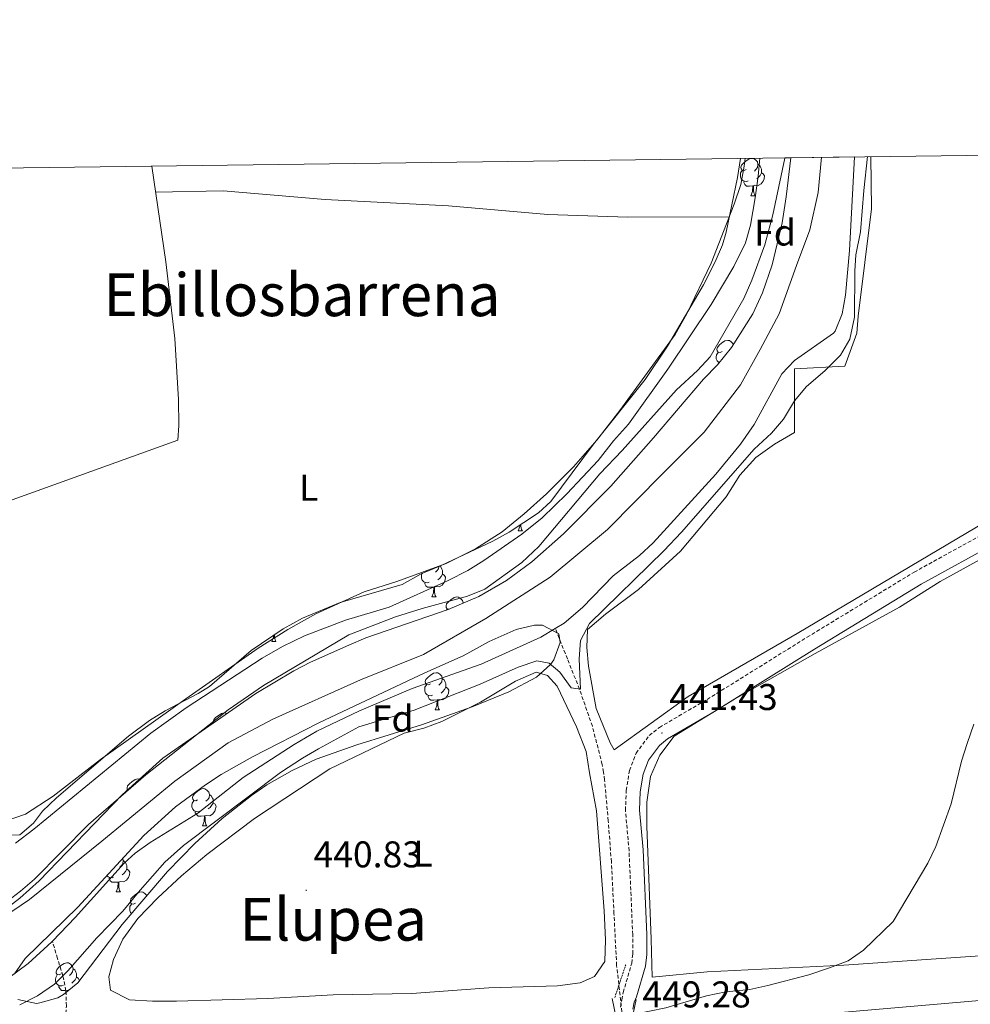
# Model space of a CAD drawing. Units: metres. Extents: x 589235 to 593729, y 4749440 to 4752469.
# Drawn here: x 590534 to 590790, y 4751937 to 4752202 of the extents above; entities that cross this region are included whole.
import ezdxf
from ezdxf.enums import TextEntityAlignment as Align

# ---------------------------------------------------------------- set-up
doc = ezdxf.new("R2010")
doc.units = ezdxf.units.M
doc.header["$MEASUREMENT"] = 0
doc.linetypes.add('TRAZOS', pattern=[0.75, 0.5, -0.25])
doc.linetypes.add('TRAZOSX2', pattern=[1.5, 1, -0.5])
for name, color, linetype, lineweight in [('Carátula', 7, 'Continuous', 5), ('Level 1', 19, 'Continuous', 0), ('Level 11', 142, 'Continuous', 13), ('Level 20', 19, 'Continuous', 0), ('Level 21', 19, 'Continuous', 0), ('Level 24', 5, 'Continuous', 0), ('Level 35', 92, 'TRAZOSX2', 0), ('Level 36', 19, 'Continuous', 40), ('Level 37', 92, 'Continuous', 0), ('Level 41', 19, 'Continuous', 0), ('Level 45', 19, 'Continuous', 0), ('Level 5', 36, 'Continuous', 0), ('Level 51', 144, 'Continuous', 13), ('Level 61', 19, 'Continuous', 0), ('Level 7', 19, 'Continuous', 0)]:
    doc.layers.add(name, color=color, linetype=linetype, lineweight=lineweight)
doc.styles.add('Arial', font='ARIAL.TTF', dxfattribs={"height": 0.2})

# ---------------------------------------------------------------- blocks, each defined once
blk = doc.blocks.new('5PATER')
at = {"layer": 'Carátula', "linetype": 'Continuous', "lineweight": 5}
h = blk.add_hatch(color=250, dxfattribs=at)
edge = h.paths.add_edge_path()
edge.add_ellipse((0, 0), major_axis=(-1.33, -1.34), ratio=0.999422, start_angle=0, end_angle=360)

msp = doc.modelspace()

# ---------------------------------------------------------------- linework, layer by layer
at = {"layer": 'Level 1', "color": 19, "linetype": 'Continuous', "lineweight": 0, "ltscale": 0.5}
msp.add_polyline3d([(590510.92, 4751933.38, 440.86), (590512.42, 4751938.73, 439.77), (590515.94, 4751951.29, 439.19), (590536.95, 4751965.57, 439.47), (590556.44, 4751981.26, 439.08), (590576.05, 4751997.33, 439.02), (590590.44, 4752007.7, 438.99), (590602.4, 4752014.01, 439.04), (590626.06, 4752024.6, 439.11), (590642.97, 4752031.4, 439.03), (590659.77, 4752041.13, 438.99), (590677.08, 4752052.25, 439.03), (590692.5, 4752065.03, 438.98), (590707.41, 4752080.23, 439.07), (590718.5, 4752091.25, 439.17), (590728.2, 4752103.92, 439.2), (590733.57, 4752113.43, 439.16), (590738.68, 4752123.07, 439.18), (590743.3, 4752136.02, 439.17), (590746.9, 4752145.67, 439.25), (590749.09, 4752155.7, 439.31), (590750, 4752165.17, 440.23)], dxfattribs=at)
at = {"layer": 'Level 11', "color": 142, "linetype": 'Continuous', "lineweight": 13}
for points in [[(590740.18, 4752165.04, 438.77), (590740.16, 4752164.9, 438.77), (590736.96, 4752149.66, 438.77), (590734.74, 4752141.66, 438.77), (590731.32, 4752132.1, 438.77), (590729.17, 4752127.16, 438.77), (590720.1, 4752111.5, 438.77), (590716.69, 4752107.85, 438.78), (590711.02, 4752102.62, 438.83), (590696.42, 4752086.3, 438.89), (590690.38, 4752079.98, 438.89), (590673.95, 4752060.47, 439.01), (590669.44, 4752056.16, 439.01), (590659.5, 4752049.02, 438.95), (590654.85, 4752047.16, 438.95), (590642.6, 4752043.82, 438.99), (590635.43, 4752041.52, 439.01), (590622.89, 4752036.76, 439.01), (590599.94, 4752023.1, 439.01), (590590.42, 4752016.54, 439.01), (590568.26, 4751999.1, 439.01), (590552.87, 4751985.7, 439.01), (590538.38, 4751971.02, 439.01), (590534.57, 4751967.77, 439.01), (590524.01, 4751959.74, 439.01)], [(590758.91, 4752165.29, 438.77), (590757.54, 4752140.06, 438.77), (590756.46, 4752128.06, 438.77), (590755.62, 4752123.02, 438.77), (590753.68, 4752118.38, 438.77), (590753.22, 4752117.9, 438.77), (590742.78, 4752110.54, 438.77), (590739.35, 4752106.89, 438.77), (590731.93, 4752093.25, 438.82), (590728.22, 4752087.98, 439.01), (590721.62, 4752079.96, 439.06), (590704.74, 4752061.5, 438.92), (590701.07, 4752058.1, 438.92), (590694.02, 4752052.62, 438.92), (590685.7, 4752044.06, 438.92), (590680.78, 4752039.82, 438.92), (590678.42, 4752038.4, 438.92)], [(590678.42, 4752038.4, 438.92), (590674.54, 4752036.06, 438.92), (590658.46, 4752028.86, 438.92), (590639.88, 4752022.26, 438.92), (590625.74, 4752016.3, 438.92), (590614.3, 4752010.78, 438.92), (590608.18, 4752007.26, 438.92), (590594.46, 4751998.3, 438.92), (590582.3, 4751988.78, 438.92), (590569.48, 4751980.85, 438.98), (590565.39, 4751977.99, 439), (590562.46, 4751975.34, 439.01), (590549.29, 4751960.7, 439.01), (590543.14, 4751954.32, 439.01)], [(590543.14, 4751954.32, 439.01), (590542.97, 4751954.14, 439.01), (590536.65, 4751948.3, 439.01), (590531.41, 4751944.46, 439.01)]]:
    msp.add_polyline3d(points, dxfattribs=at)
at = {"layer": 'Level 11', "color": 142, "linetype": 'TRAZOSX2', "lineweight": 13}
for points in [[(590696.35, 4751935.31, 441.86), (590694.92, 4751947.78, 441.74), (590694.21, 4751961.73, 441.25), (590693.5, 4751975.68, 440.83), (590692.67, 4751986.69, 440.67), (590691.69, 4751997.69, 440.51), (590691.43, 4751999.79, 440.47), (590691.04, 4752001.87, 440.43), (590688.39, 4752012.13, 440.33), (590684.93, 4752022.1, 440.01), (590681.68, 4752030.25, 439.46), (590678.42, 4752038.4, 438.92)], [(590544.3, 4751905.47, 443.68), (590544.65, 4751911.89, 443.35), (590545.81, 4751924.4, 444.38), (590546.92, 4751936.88, 443.77), (590546.8, 4751940.98, 441.44), (590545.96, 4751945.01, 440.01), (590544.55, 4751949.66, 439.51), (590543.14, 4751954.32, 439.01)]]:
    msp.add_polyline3d(points, dxfattribs=at)
at = {"layer": 'Level 20', "color": 19, "linetype": 'Continuous', "lineweight": 0, "ltscale": 0.5}
for points in [[(590794.1, 4752067.1, 442.76), (590743.46, 4752037.1, 441.98), (590714.14, 4752020.14, 441.98), (590694.3, 4752005.82, 441.98), (590693.14, 4752007.66, 441.92), (590689.42, 4752016.94, 441.62), (590687.38, 4752028.3, 441.44), (590686.86, 4752033.34, 441.38), (590687.06, 4752038.14, 441.38), (590691.9, 4752042.3, 441.38), (590700.82, 4752048.94, 441.32), (590712.06, 4752059.18, 441.26), (590724.38, 4752073.82, 441.2), (590728.06, 4752079.66, 441.08), (590732.34, 4752084.38, 440.96), (590737.34, 4752087.98, 440.9), (590742.74, 4752091.18, 440.9), (590742.74, 4752108.3, 440.66), (590756.3, 4752108.94, 440.84), (590759.5, 4752117.9, 441.14), (590759.9, 4752122.46, 441.02), (590763.46, 4752151.34, 442.04), (590763.27, 4752165.35, 442)], [(590796.53, 4751950.62, 450.08), (590756.05, 4751947.82, 446.18), (590719.25, 4751946.06, 443.84), (590704.49, 4751944.62, 443.36), (590704.21, 4751954.86, 442.88), (590703.02, 4751985.26, 442.46), (590703.06, 4751991.74, 441.98), (590704.02, 4751998.62, 441.98), (590706.5, 4752004.38, 441.86), (590710.38, 4752009.5, 441.8), (590726.58, 4752019.42, 441.62), (590748.3, 4752031.74, 441.62), (590771.02, 4752044.14, 442.04), (590781.94, 4752051.02, 442.28), (590799.66, 4752060.86, 443.42)]]:
    msp.add_polyline3d(points, dxfattribs=at)
at = {"layer": 'Level 21', "color": 19, "linetype": 'TRAZOSX2', "lineweight": 0}
msp.add_polyline3d([(590695.92, 4751936.58, 443.56), (590696.31, 4751938.55, 443.01), (590696.69, 4751940.52, 442.46), (590698.97, 4751948.36, 442.46), (590699.25, 4751950.94, 442.46), (590699.25, 4751956.06, 442.58), (590698.26, 4751978.62, 442.16), (590697.3, 4751989.5, 442.04), (590697.5, 4751994.86, 441.86), (590698.38, 4752000.22, 441.74), (590700.16, 4752004.87, 441.58), (590703.66, 4752009.6, 441.46), (590706.42, 4752011.82, 441.44), (590719.26, 4752019.34, 441.5), (590746.14, 4752036.06, 441.5), (590774.94, 4752053.58, 441.86), (590795.92, 4752065.14, 442.69)], dxfattribs=at)
at = {"layer": 'Level 21', "color": 19, "linetype": 'Continuous', "lineweight": 0}
msp.add_polyline3d([(590699.25, 4751936.07, 443.56), (590699.61, 4751937.9, 443.01), (590700.28, 4751939.32, 442.46), (590702.69, 4751947.62, 442.46), (590703.03, 4751950.74, 442.46), (590703.03, 4751956.14, 442.58), (590702.02, 4751978.87, 442.16), (590701.08, 4751989.59, 442.04), (590701.26, 4751994.48, 441.86), (590702.04, 4751999.23, 441.74), (590703.5, 4752003.04, 441.58), (590706.41, 4752006.96, 441.46), (590708.57, 4752008.7, 441.44), (590721.21, 4752016.1, 441.5), (590748.12, 4752032.84, 441.5), (590776.83, 4752050.31, 441.86), (590797.76, 4752061.85, 442.69)], dxfattribs=at)
at = {"layer": 'Level 21', "color": 1, "linetype": 'TRAZOS', "lineweight": 0}
msp.add_polyline3d([(590694.42, 4751939.13, 442.34), (590697.35, 4751947.94, 442.34)], dxfattribs=at)
at = {"layer": 'Level 21', "color": 1, "linetype": 'Continuous', "lineweight": 0}
msp.add_polyline3d([(590693.7, 4751938.92, 444.31), (590694.92, 4751933.22, 448.47), (590699.14, 4751933.54, 448.47), (590700.16, 4751938.66, 443.61)], dxfattribs=at)
at = {"layer": 'Level 24', "color": 19, "linetype": 'Continuous', "lineweight": 0, "ltscale": 0.5}
msp.add_polyline3d([(590122.68, 4751947.72, 453.16), (590193.84, 4751942.1, 451.94), (590254.45, 4751937.8, 452.05), (590336.08, 4751932.3, 450.98), (590410.23, 4751927.86, 449.96), (590452.79, 4751926.06, 449.59), (590494.4, 4751924.29, 449.22), (590569.62, 4751923.8, 448.85), (590658.82, 4751926.88, 448.89), (590699.88, 4751930.31, 449.29), (590714.73, 4751931.61, 449.48), (590813.29, 4751940.16, 449.58), (590911.84, 4751948.77, 450.01), (590997.52, 4751956.41, 451.21), (591083.2, 4751964.1, 452.68), (591146.76, 4751969.78, 453.27), (591209.84, 4751975.58, 453.62), (591285.73, 4751982.16, 453.69), (591389.01, 4751991.07, 454.73), (591478.98, 4751999.18, 455.21)], dxfattribs=at)
at = {"layer": 'Level 35', "color": 92, "linetype": 'Continuous', "lineweight": 0, "ltscale": 0.5}
for points in [[(590741.79, 4752165.06, 447.28), (590740.54, 4752154.54, 447.39), (590739.46, 4752147.58, 447.65), (590736.79, 4752136.28, 448.16), (590734.18, 4752128.7, 448.61), (590731.54, 4752123.02, 448.91), (590725.78, 4752114.02, 449.36), (590722.02, 4752109.34, 449.57), (590718.26, 4752105.5, 449.51), (590704.86, 4752089.74, 449.09), (590693.38, 4752076.68, 448.31), (590680.66, 4752063.9, 447.47), (590672.15, 4752056.37, 447.61), (590665.3, 4752051.33, 447.85), (590657.88, 4752047, 448.12), (590649.6, 4752043.5, 448.19), (590627.46, 4752035.9, 448.25), (590622.86, 4752033.93, 448.28), (590612.54, 4752029.34, 448.55), (590608.1, 4752027.04, 448.73), (590597.86, 4752020.94, 448.85), (590572.86, 4752003.5, 448.97), (590561.94, 4751993.66, 448.67), (590539.61, 4751970.55, 448.01), (590534.41, 4751965.9, 448.01), (590531.21, 4751963.5, 448.01)], [(590563.66, 4752009.5, 446.15), (590569.26, 4752013.66, 446.15), (590573.52, 4752016.26, 446.14), (590582.39, 4752020.93, 446.09), (590585.38, 4752022.86, 446.09), (590596.66, 4752032.46, 446.09), (590605.26, 4752038.3, 446.03), (590610.38, 4752041.18, 445.97), (590620.57, 4752045.42, 445.74), (590637.22, 4752050.22, 445.67), (590642.34, 4752053.1, 445.61), (590647.74, 4752055.34, 445.61), (590661.62, 4752061.9, 445.49), (590665.98, 4752064.33, 445.42), (590673.9, 4752069.49, 445.35), (590677.18, 4752072.54, 445.37), (590688.7, 4752087.98, 445.43), (590702.62, 4752105.42, 445.43), (590708.61, 4752114.36, 445.43), (590718.3, 4752130.86, 445.43), (590721.38, 4752137.02, 445.37), (590723.36, 4752141.62, 445.37), (590724.42, 4752145.02, 445.37), (590727.39, 4752159.72, 445.37), (590728.21, 4752164.88, 445.37)], [(590643.3, 4752026.54, 444.36), (590653.62, 4752031.1, 444.24), (590660.62, 4752034.94, 444.24), (590667.9, 4752038.14, 444.24), (590672.81, 4752039.28, 444.24), (590674.98, 4752039.34, 444.24), (590679.34, 4752037.02, 444.3), (590679.74, 4752034.62, 444.36), (590677.99, 4752029.99, 444.45), (590677.1, 4752028.78, 444.48), (590673.34, 4752025.34, 444.57), (590665.92, 4752021.36, 444.6), (590656.02, 4752017.32, 444.6), (590642.46, 4752012.54, 444.6), (590625.06, 4752007.16, 444.55), (590614.14, 4752003.26, 444.6), (590607.62, 4752000.22, 444.6), (590600.82, 4751996.38, 444.66), (590596.69, 4751993.5, 444.66), (590588.84, 4751987.3, 444.63), (590581.45, 4751980.56, 444.6), (590574.1, 4751973.09, 444.62), (590561.89, 4751958.83, 444.9), (590549.97, 4751943.1, 445.08), (590546.16, 4751939.97, 445.08), (590544.57, 4751939.1, 445.08), (590539.74, 4751937.69, 444.98), (590538.85, 4751937.58, 444.96), (590533.89, 4751938.62, 444.84)], [(590532.97, 4751945.5, 444.48), (590535.86, 4751949.66, 444.44), (590549.97, 4751963.5, 444.36), (590567.74, 4751982.7, 444.3), (590576.3, 4751990.41, 444.24), (590584.32, 4751996.4, 444.24), (590588.52, 4751999.12, 444.24), (590597.01, 4752003.9, 444.24), (590614.78, 4752013.07, 444.24), (590643.3, 4752026.54, 444.36)], [(590511.02, 4751982.46, 446.15), (590534.42, 4751982.94, 446.09), (590538.08, 4751986.1, 446.15), (590540.5, 4751989.26, 446.15), (590544.3, 4751992.86, 446.09), (590563.66, 4752009.5, 446.15)]]:
    msp.add_polyline3d(points, dxfattribs=at)
at = {"layer": 'Level 36', "color": 92, "linetype": 'Continuous', "lineweight": 0}
for points in [[(590729.49, 4752164.9, 441.02), (590729.26, 4752162.78, 440.99), (590728.3, 4752157.82, 441.05), (590726.5, 4752152.54, 441.05), (590720.34, 4752136.7, 441.05), (590713.78, 4752123.1, 441.05), (590710.7, 4752117.5, 441.05), (590695.82, 4752097.1, 441.29), (590689.58, 4752089.1, 441.29), (590683.3, 4752081.9, 441.29), (590676.02, 4752074.62, 441.17), (590670.02, 4752069.26, 441.29), (590664.1, 4752064.46, 441.29), (590656.98, 4752059.82, 441.35), (590649.06, 4752055.9, 441.35), (590635.78, 4752051.02, 441.35), (590627.02, 4752048.3, 441.23), (590614.02, 4752042.38, 441.23), (590606.46, 4752038.14, 441.47), (590598.54, 4752033.1, 441.47), (590579.06, 4752019.5, 441.53), (590556.1, 4752003.18, 441.89), (590543.38, 4751993.34, 441.89), (590535.94, 4751988.46, 441.77), (590530.14, 4751986.54, 441.83)], [(590729.75, 4752161.9, 0.01), (590729.22, 4752161.64, 0.01), (590728.69, 4752161.69, 0.01), (590728.42, 4752162.06, 0.01), (590728.37, 4752162.49, 0.01), (590728.53, 4752163.01, 0.01), (590729.01, 4752163.6, 0.01), (590729.64, 4752164.13, 0.01), (590730.54, 4752164.72, 0.01), (590731.29, 4752164.88, 0.01), (590731.71, 4752164.82, 0.01), (590732.24, 4752164.51, 0.01), (590732.77, 4752163.92, 0.01), (590732.93, 4752163.28, 0.01), (590732.82, 4752162.43, 0.01), (590732.4, 4752161.9, 0.01), (590731.98, 4752161.48, 0.01)], [(590732.93, 4752163.28, 0.01), (590733.41, 4752162.97, 0.01), (590733.72, 4752162.33, 0.01), (590733.88, 4752162.01, 0.01), (590733.88, 4752161.43, 0.01), (590733.88, 4752161, 0.01), (590733.51, 4752160.31, 0.01), (590733.09, 4752159.83, 0.01), (590732.61, 4752159.41, 0.01)], [(590569.92, 4752162.76, 441.62), (590573.62, 4752137.02, 441.57), (590576.06, 4752116.46, 441.39), (590577.1, 4752100.06, 441.27), (590577.18, 4752093.02, 441.21), (590576.86, 4752089.1, 441.21), (590510.06, 4752065.02, 441.27), (590477.58, 4752052.62, 441.21), (590446.5, 4752040.46, 441.65)], [(590730.33, 4752158.82, 0.01), (590729.91, 4752158.66, 0.01), (590729.32, 4752158.72, 0.01), (590728.85, 4752158.93, 0.01), (590728.42, 4752159.36, 0.01), (590728.21, 4752159.94, 0.01), (590728.21, 4752160.36, 0.01), (590728.26, 4752160.95, 0.01), (590728.69, 4752161.64, 0.01)], [(590733.88, 4752161, 0.01), (590734.34, 4752160.75, 0.01), (590734.68, 4752160.14, 0.01), (590734.57, 4752159.41, 0.01), (590734.36, 4752158.77, 0.01), (590733.78, 4752158.03, 0.01), (590732.98, 4752157.55, 0.01), (590732.13, 4752157.66, 0.01), (590731.7, 4752157.53, 0.01)], [(590731.59, 4752157.53, 0.01), (590730.7, 4752157.44, 0.01), (590729.86, 4752157.44, 0.01), (590729.43, 4752157.87, 0.01), (590729.11, 4752158.35, 0.01), (590729.11, 4752158.66, 0.01)], [(590725.18, 4752149.15, 441.05), (590697.9, 4752149.02, 441.11), (590676.42, 4752149.82, 441.11), (590649.66, 4752152.14, 441.11), (590616.5, 4752153.82, 441.35), (590589.1, 4752156.14, 441.35), (590570.92, 4752155.82, 441.61)], [(590731.05, 4752154.84, 0.01), (590731.48, 4752156, 0.01), (590731.59, 4752157.53, 0.01), (590731.7, 4752157.53, 0.01), (590731.74, 4752156.94, 0.01), (590731.77, 4752156.26, 0.01), (590731.84, 4752155.64, 0.01), (590731.96, 4752155.24, 0.01), (590732.17, 4752154.84, 0.01)], [(590731.05, 4752154.84, 0.01), (590732.17, 4752154.84, 0.01)], [(590723.27, 4752112.95, 0.01), (590722.74, 4752112.68, 0.01), (590722.21, 4752112.74, 0.01), (590721.94, 4752113.11, 0.01), (590721.89, 4752113.53, 0.01), (590722.05, 4752114.05, 0.01), (590722.53, 4752114.65, 0.01), (590723.16, 4752115.18, 0.01), (590724.06, 4752115.76, 0.01), (590724.81, 4752115.92, 0.01), (590725.24, 4752115.87, 0.01), (590725.76, 4752115.55, 0.01), (590726.3, 4752114.97, 0.01), (590726.32, 4752114.86, 0.01)], [(590722.49, 4752109.92, 0.01), (590722.37, 4752109.98, 0.01), (590721.94, 4752110.4, 0.01), (590721.73, 4752110.99, 0.01), (590721.73, 4752111.41, 0.01), (590721.78, 4752111.99, 0.01), (590722.21, 4752112.68, 0.01)], [(590668.43, 4752064.67, 0.01), (590668.86, 4752065.83, 0.01), (590668.89, 4752066.23, 0.01)], [(590669.14, 4752066.39, 0.01), (590669.16, 4752066.08, 0.01), (590669.22, 4752065.47, 0.01), (590669.34, 4752065.07, 0.01), (590669.56, 4752064.67, 0.01)], [(590668.43, 4752064.67, 0.01), (590669.56, 4752064.67, 0.01)], [(590647.09, 4752055.07, 0.01), (590647.02, 4752054.49, 0.01), (590646.59, 4752053.96, 0.01), (590646.17, 4752053.53, 0.01)], [(590647.36, 4752055.18, 0.01), (590647.6, 4752055.02, 0.01), (590647.92, 4752054.38, 0.01), (590648.08, 4752054.06, 0.01), (590648.08, 4752053.48, 0.01), (590648.08, 4752053.06, 0.01), (590647.71, 4752052.37, 0.01), (590647.29, 4752051.89, 0.01), (590646.81, 4752051.47, 0.01)], [(590644.53, 4752050.88, 0.01), (590644.1, 4752050.72, 0.01), (590643.52, 4752050.78, 0.01), (590643.04, 4752050.99, 0.01), (590642.62, 4752051.41, 0.01), (590642.4, 4752052, 0.01), (590642.4, 4752052.42, 0.01), (590642.46, 4752053, 0.01), (590642.58, 4752053.2, 0.01)], [(590648.08, 4752053.06, 0.01), (590648.53, 4752052.81, 0.01), (590648.88, 4752052.19, 0.01), (590648.77, 4752051.47, 0.01), (590648.56, 4752050.83, 0.01), (590647.97, 4752050.09, 0.01), (590647.18, 4752049.61, 0.01), (590646.33, 4752049.71, 0.01), (590645.9, 4752049.58, 0.01)], [(590645.79, 4752049.58, 0.01), (590644.9, 4752049.5, 0.01), (590644.05, 4752049.5, 0.01), (590643.63, 4752049.93, 0.01), (590643.31, 4752050.4, 0.01), (590643.31, 4752050.72, 0.01)], [(590645.24, 4752046.9, 0.01), (590645.68, 4752048.06, 0.01), (590645.79, 4752049.58, 0.01), (590645.9, 4752049.58, 0.01), (590645.93, 4752049, 0.01), (590645.97, 4752048.31, 0.01), (590646.04, 4752047.7, 0.01), (590646.15, 4752047.3, 0.01), (590646.37, 4752046.9, 0.01)], [(590645.24, 4752046.9, 0.01), (590646.37, 4752046.9, 0.01)], [(590650.42, 4752043.92, 0.01), (590649.89, 4752043.66, 0.01), (590649.36, 4752043.71, 0.01), (590649.09, 4752044.08, 0.01), (590649.04, 4752044.51, 0.01), (590649.2, 4752045.03, 0.01), (590649.68, 4752045.62, 0.01), (590650.31, 4752046.15, 0.01), (590651.21, 4752046.74, 0.01), (590651.96, 4752046.9, 0.01), (590652.38, 4752046.84, 0.01), (590652.91, 4752046.53, 0.01), (590653.44, 4752045.94, 0.01), (590653.6, 4752045.3, 0.01), (590653.59, 4752045.18, 0.01)], [(590653.6, 4752045.3, 0.01), (590653.71, 4752045.23, 0.01)], [(590649.16, 4752043.34, 0.01), (590649.36, 4752043.66, 0.01)], [(590602.16, 4752034.96, 0.01), (590602.6, 4752036.12, 0.01), (590602.63, 4752036.51, 0.01)], [(590602.87, 4752036.68, 0.01), (590602.89, 4752036.37, 0.01), (590602.96, 4752035.76, 0.01), (590603.07, 4752035.36, 0.01), (590603.29, 4752034.96, 0.01)], [(590602.16, 4752034.96, 0.01), (590603.29, 4752034.96, 0.01)], [(590637.74, 4752010.3, 441.6), (590643.1, 4752011.58, 441.6), (590647.9, 4752013.42, 441.6), (590658.26, 4752018.62, 441.6), (590667.74, 4752024.22, 441.6), (590673.3, 4752026.7, 441.6), (590676.3, 4752025.74, 441.6), (590678.94, 4752022.94, 441.6), (590684.1, 4752011.98, 441.6), (590686.7, 4752005.34, 441.6), (590687.62, 4751999.58, 441.48), (590689.54, 4751989.42, 442.02), (590691.57, 4751962.46, 442.26), (590691.93, 4751954.7, 442.5), (590691.77, 4751948.86, 442.56), (590688.93, 4751944.86, 442.56), (590685.13, 4751943.1, 442.5), (590678.97, 4751942.3, 442.5), (590660.57, 4751941.74, 442.44), (590639.81, 4751940.22, 442.44), (590618.65, 4751939.9, 441.96), (590601.13, 4751938.94, 441.84), (590576.53, 4751938.14, 441.48), (590570.05, 4751938.14, 441.42), (590563.93, 4751938.54, 441.42), (590558.77, 4751941.1, 441.42), (590558.33, 4751944.7, 441.42), (590559.61, 4751949.42, 441.3), (590562.13, 4751954.86, 441.3), (590566.13, 4751960.38, 441.3), (590571.49, 4751965.98, 441.3), (590577.9, 4751971.9, 441.36), (590584.66, 4751977.66, 441.36), (590597.5, 4751987.34, 441.36), (590617.78, 4752000.7, 441.36), (590637.74, 4752010.3, 441.6)], [(590644.84, 4752023.56, 0.01), (590644.31, 4752023.3, 0.01), (590643.78, 4752023.36, 0.01), (590643.51, 4752023.72, 0.01), (590643.46, 4752024.15, 0.01), (590643.62, 4752024.67, 0.01), (590644.1, 4752025.26, 0.01), (590644.73, 4752025.79, 0.01), (590645.63, 4752026.38, 0.01), (590646.38, 4752026.54, 0.01), (590646.8, 4752026.48, 0.01), (590647.33, 4752026.17, 0.01), (590647.86, 4752025.58, 0.01), (590648.02, 4752024.94, 0.01), (590647.91, 4752024.09, 0.01), (590647.49, 4752023.56, 0.01), (590647.07, 4752023.14, 0.01)], [(590645.42, 4752020.48, 0.01), (590645, 4752020.32, 0.01), (590644.41, 4752020.38, 0.01), (590643.94, 4752020.6, 0.01), (590643.51, 4752021.02, 0.01), (590643.3, 4752021.6, 0.01), (590643.3, 4752022.02, 0.01), (590643.35, 4752022.61, 0.01), (590643.78, 4752023.3, 0.01)], [(590648.97, 4752022.66, 0.01), (590649.43, 4752022.41, 0.01), (590649.77, 4752021.8, 0.01), (590649.66, 4752021.07, 0.01), (590649.45, 4752020.43, 0.01), (590648.86, 4752019.69, 0.01), (590648.07, 4752019.22, 0.01), (590647.22, 4752019.32, 0.01), (590646.79, 4752019.19, 0.01)], [(590648.02, 4752024.94, 0.01), (590648.5, 4752024.63, 0.01), (590648.81, 4752023.99, 0.01), (590648.97, 4752023.67, 0.01), (590648.97, 4752023.09, 0.01), (590648.97, 4752022.66, 0.01), (590648.6, 4752021.97, 0.01), (590648.18, 4752021.49, 0.01), (590647.7, 4752021.07, 0.01)], [(590646.68, 4752019.19, 0.01), (590645.79, 4752019.1, 0.01), (590644.94, 4752019.1, 0.01), (590644.52, 4752019.54, 0.01), (590644.2, 4752020.01, 0.01), (590644.2, 4752020.32, 0.01)], [(590646.14, 4752016.5, 0.01), (590646.57, 4752017.66, 0.01), (590646.68, 4752019.19, 0.01), (590646.79, 4752019.19, 0.01), (590646.82, 4752018.6, 0.01), (590646.86, 4752017.92, 0.01), (590646.93, 4752017.3, 0.01), (590647.04, 4752016.9, 0.01), (590647.26, 4752016.5, 0.01)], [(590586.46, 4752012.99, 0.01), (590586.42, 4752013.32, 0.01), (590586.58, 4752013.84, 0.01), (590587.06, 4752014.44, 0.01), (590587.7, 4752014.96, 0.01), (590588.6, 4752015.55, 0.01), (590589.34, 4752015.71, 0.01), (590589.77, 4752015.66, 0.01), (590590.04, 4752015.49, 0.01)], [(590646.14, 4752016.5, 0.01), (590647.26, 4752016.5, 0.01)], [(590563.4, 4751994.98, 0.01), (590563.29, 4751995.13, 0.01), (590563.23, 4751995.55, 0.01), (590563.39, 4751996.07, 0.01), (590563.87, 4751996.67, 0.01), (590564.51, 4751997.2, 0.01), (590565.41, 4751997.78, 0.01), (590566.15, 4751997.94, 0.01), (590566.58, 4751997.89, 0.01), (590566.61, 4751997.87, 0.01)], [(590582.22, 4751992.38, 0.01), (590581.69, 4751992.11, 0.01), (590581.16, 4751992.17, 0.01), (590580.9, 4751992.54, 0.01), (590580.84, 4751992.96, 0.01), (590581, 4751993.48, 0.01), (590581.48, 4751994.08, 0.01), (590582.12, 4751994.61, 0.01), (590583.02, 4751995.19, 0.01), (590583.76, 4751995.35, 0.01), (590584.19, 4751995.3, 0.01), (590584.72, 4751994.98, 0.01), (590585.25, 4751994.4, 0.01), (590585.41, 4751993.76, 0.01), (590585.3, 4751992.91, 0.01), (590584.87, 4751992.38, 0.01), (590584.45, 4751991.95, 0.01)], [(590585.41, 4751993.76, 0.01), (590585.88, 4751993.44, 0.01), (590586.2, 4751992.8, 0.01), (590586.36, 4751992.48, 0.01), (590586.36, 4751991.9, 0.01), (590586.36, 4751991.48, 0.01), (590585.99, 4751990.79, 0.01), (590585.57, 4751990.31, 0.01), (590585.09, 4751989.89, 0.01)], [(590582.81, 4751989.3, 0.01), (590582.38, 4751989.14, 0.01), (590581.8, 4751989.2, 0.01), (590581.32, 4751989.41, 0.01), (590580.9, 4751989.83, 0.01), (590580.68, 4751990.42, 0.01), (590580.68, 4751990.84, 0.01), (590580.74, 4751991.42, 0.01), (590581.16, 4751992.11, 0.01)], [(590586.36, 4751991.48, 0.01), (590586.81, 4751991.23, 0.01), (590587.16, 4751990.61, 0.01), (590587.05, 4751989.89, 0.01), (590586.84, 4751989.25, 0.01), (590586.25, 4751988.51, 0.01), (590585.46, 4751988.03, 0.01), (590584.61, 4751988.13, 0.01), (590584.18, 4751988, 0.01)], [(590584.07, 4751988, 0.01), (590583.18, 4751987.92, 0.01), (590582.33, 4751987.92, 0.01), (590581.91, 4751988.35, 0.01), (590581.59, 4751988.82, 0.01), (590581.59, 4751989.14, 0.01)], [(590583.52, 4751985.32, 0.01), (590583.96, 4751986.48, 0.01), (590584.07, 4751988, 0.01), (590584.18, 4751988, 0.01), (590584.21, 4751987.42, 0.01), (590584.25, 4751986.73, 0.01), (590584.32, 4751986.12, 0.01), (590584.43, 4751985.72, 0.01), (590584.65, 4751985.32, 0.01)], [(590583.52, 4751985.32, 0.01), (590584.65, 4751985.32, 0.01)], [(590562.07, 4751976.58, 0.01), (590562.22, 4751975.99, 0.01), (590562.11, 4751975.14, 0.01), (590561.68, 4751974.61, 0.01), (590561.26, 4751974.18, 0.01)], [(590562.22, 4751975.99, 0.01), (590562.69, 4751975.67, 0.01), (590563.01, 4751975.03, 0.01), (590563.17, 4751974.71, 0.01), (590563.17, 4751974.13, 0.01), (590563.17, 4751973.71, 0.01), (590562.8, 4751973.02, 0.01), (590562.38, 4751972.54, 0.01), (590561.9, 4751972.12, 0.01)], [(590563.17, 4751973.71, 0.01), (590563.62, 4751973.46, 0.01), (590563.97, 4751972.84, 0.01), (590563.86, 4751972.12, 0.01), (590563.65, 4751971.48, 0.01), (590563.06, 4751970.74, 0.01), (590562.27, 4751970.26, 0.01), (590561.42, 4751970.36, 0.01), (590560.99, 4751970.23, 0.01)], [(590559.62, 4751971.53, 0.01), (590559.19, 4751971.37, 0.01), (590558.61, 4751971.43, 0.01), (590558.13, 4751971.64, 0.01), (590557.81, 4751971.97, 0.01)], [(590560.88, 4751970.23, 0.01), (590559.99, 4751970.15, 0.01), (590559.14, 4751970.15, 0.01), (590558.72, 4751970.58, 0.01), (590558.4, 4751971.05, 0.01), (590558.4, 4751971.37, 0.01)], [(590560.33, 4751967.55, 0.01), (590560.77, 4751968.71, 0.01), (590560.88, 4751970.23, 0.01), (590560.99, 4751970.23, 0.01), (590561.02, 4751969.65, 0.01), (590561.06, 4751968.96, 0.01), (590561.13, 4751968.35, 0.01), (590561.24, 4751967.95, 0.01), (590561.46, 4751967.55, 0.01)], [(590560.33, 4751967.55, 0.01), (590561.46, 4751967.55, 0.01)], [(590565.51, 4751964.57, 0.01), (590564.98, 4751964.31, 0.01), (590564.45, 4751964.36, 0.01), (590564.18, 4751964.73, 0.01), (590564.13, 4751965.16, 0.01), (590564.29, 4751965.68, 0.01), (590564.77, 4751966.27, 0.01), (590565.4, 4751966.8, 0.01), (590566.3, 4751967.39, 0.01), (590567.05, 4751967.55, 0.01), (590567.47, 4751967.49, 0.01), (590568, 4751967.18, 0.01), (590568.53, 4751966.59, 0.01)], [(590564.42, 4751961.79, 0.01), (590564.18, 4751962.03, 0.01), (590563.97, 4751962.61, 0.01), (590563.97, 4751963.03, 0.01), (590564.02, 4751963.62, 0.01), (590564.45, 4751964.31, 0.01)], [(590545.53, 4751945.53, 0.01), (590545, 4751945.26, 0.01), (590544.47, 4751945.32, 0.01), (590544.2, 4751945.69, 0.01), (590544.15, 4751946.11, 0.01), (590544.31, 4751946.63, 0.01), (590544.79, 4751947.23, 0.01), (590545.42, 4751947.76, 0.01), (590546.32, 4751948.34, 0.01), (590547.07, 4751948.5, 0.01), (590547.49, 4751948.45, 0.01), (590548.02, 4751948.13, 0.01), (590548.55, 4751947.55, 0.01), (590548.71, 4751946.91, 0.01), (590548.6, 4751946.06, 0.01), (590548.18, 4751945.53, 0.01), (590547.76, 4751945.1, 0.01)], [(590548.71, 4751946.91, 0.01), (590549.19, 4751946.59, 0.01), (590549.5, 4751945.95, 0.01), (590549.66, 4751945.63, 0.01), (590549.66, 4751945.05, 0.01), (590549.66, 4751944.63, 0.01), (590549.29, 4751943.94, 0.01), (590548.87, 4751943.46, 0.01), (590548.39, 4751943.04, 0.01)], [(590546.11, 4751942.45, 0.01), (590545.69, 4751942.29, 0.01), (590545.1, 4751942.35, 0.01), (590544.63, 4751942.56, 0.01), (590544.2, 4751942.98, 0.01), (590543.99, 4751943.57, 0.01), (590543.99, 4751943.99, 0.01), (590544.04, 4751944.57, 0.01), (590544.47, 4751945.26, 0.01)], [(590549.66, 4751944.63, 0.01), (590550.12, 4751944.38, 0.01), (590550.46, 4751943.76, 0.01), (590550.46, 4751943.74, 0.01)], [(590547.37, 4751941.15, 0.01), (590546.48, 4751941.07, 0.01), (590545.64, 4751941.07, 0.01), (590545.21, 4751941.5, 0.01), (590544.89, 4751941.97, 0.01), (590544.89, 4751942.29, 0.01)], [(590547.36, 4751940.96, 0.01), (590547.37, 4751941.15, 0.01), (590547.48, 4751941.15, 0.01), (590547.49, 4751941.06, 0.01)], [(590547.66, 4751941.21, 0.01), (590547.48, 4751941.15, 0.01)]]:
    msp.add_polyline3d(points, dxfattribs=at)
at = {"layer": 'Level 5', "color": 36, "linetype": 'Continuous', "lineweight": 0}
for points in [[(590533.21, 4751980.71, 440.01), (590538.14, 4751984.46, 440.01), (590569.66, 4752010.3, 440.01), (590579.1, 4752017.1, 440.01), (590599.54, 4752030.46, 440.01), (590605.02, 4752033.58, 440.01), (590610.98, 4752036.46, 440.01), (590621.99, 4752040.68, 440.01), (590633.74, 4752044.14, 440.01), (590649.58, 4752051.34, 440.01), (590654.9, 4752054.06, 440.01), (590659.16, 4752056.67, 440.01), (590669.43, 4752063.78, 440.01), (590674.9, 4752068.21, 440.01), (590681.54, 4752074.62, 440.01), (590689.99, 4752083.59, 440.01), (590694.06, 4752088.86, 440.01), (590698.1, 4752093.42, 440.01), (590708.66, 4752108.14, 440.01), (590720.38, 4752125.58, 440.01), (590726.48, 4752135.76, 440.01), (590729.54, 4752142.14, 440.01), (590730.92, 4752146.95, 440.01), (590732.22, 4752154.3, 440.01), (590733.02, 4752160.06, 440.01), (590733.4, 4752164.95, 440.01)], [(590534.37, 4751937.18, 440.01), (590539.13, 4751939.58, 440.01), (590543.73, 4751942.78, 440.01), (590547.27, 4751946.31, 440.01), (590555.09, 4751955.26, 440.01), (590562.13, 4751962.38, 440.01), (590566.74, 4751968.06, 440.01), (590573.41, 4751975.53, 440.01), (590578.4, 4751980.05, 440.01), (590604.51, 4751999.68, 440.01), (590610.38, 4752003.56, 440.01), (590614.77, 4752006.04, 440.01), (590625.6, 4752011.93, 440.01), (590640.46, 4752016.46, 440.01), (590658.22, 4752023.42, 440.01), (590668.42, 4752027.98, 440.01), (590673.5, 4752029.74, 440.01), (590676.78, 4752029.1, 440.01), (590679.62, 4752026.7, 440.01), (590682.7, 4752022.46, 440.01), (590685.22, 4752022.06, 440.01), (590684.82, 4752030.22, 440.01), (590685.21, 4752035.2, 440.01), (590687.65, 4752039.81, 440.01), (590707.59, 4752059.31, 440.01), (590712.35, 4752064.35, 440.01), (590731.91, 4752086.67, 440.01), (590736.58, 4752090.94, 440.01), (590739.82, 4752094.74, 440.01), (590742.78, 4752099.66, 440.01), (590745.95, 4752103.52, 440.01), (590750.94, 4752107.74, 440.01), (590755.18, 4752111.9, 440.01), (590757.65, 4752116.24, 440.01), (590758.93, 4752122.18, 440.01), (590758.99, 4752134.5, 440.01), (590759.3, 4752138.94, 440.01), (590760.54, 4752145.1, 440.01), (590761.38, 4752156.22, 440.01), (590762.41, 4752165.34, 440.01)], [(590699.35, 4751934.6, 445.01), (590708.18, 4751936.41, 445.01), (590719.09, 4751939.66, 445.01), (590724.33, 4751940.7, 445.01), (590730.73, 4751941.34, 445.01), (590735.62, 4751942.38, 445.01), (590746.59, 4751945.25, 445.01), (590752.21, 4751947.18, 445.01), (590757.17, 4751949.02, 445.01), (590761.28, 4751951.87, 445.01), (590769.32, 4751959.6, 445.01), (590778.66, 4751975.26, 445.01), (590780.78, 4751979.79, 445.01), (590784.86, 4751991.3, 445.01), (590787.66, 4752002.7, 445.01), (590789.19, 4752007.45, 445.01), (590791.03, 4752012.7, 445.01)]]:
    msp.add_polyline3d(points, dxfattribs=at)
at = {"layer": 'Level 51', "color": 144, "linetype": 'Continuous', "lineweight": 13}
msp.add_polyline3d([(590524.01, 4751959.74, 439.01), (590534.57, 4751967.77, 439.01), (590538.38, 4751971.02, 439.01), (590552.87, 4751985.7, 439.01), (590568.26, 4751999.1, 439.01), (590590.42, 4752016.54, 439.01), (590599.94, 4752023.1, 439.01), (590622.89, 4752036.76, 439.01), (590635.43, 4752041.52, 439.01), (590642.6, 4752043.82, 438.99), (590654.85, 4752047.16, 438.95), (590659.5, 4752049.02, 438.95), (590669.44, 4752056.16, 439.01), (590673.95, 4752060.47, 439.01), (590690.38, 4752079.98, 438.89), (590696.42, 4752086.3, 438.89), (590711.02, 4752102.62, 438.83), (590716.69, 4752107.85, 438.78), (590720.1, 4752111.5, 438.77), (590729.17, 4752127.16, 438.77), (590731.32, 4752132.1, 438.77), (590734.74, 4752141.66, 438.77), (590736.96, 4752149.66, 438.77), (590740.16, 4752164.9, 438.77), (590740.18, 4752165.04, 438.77), (590741.79, 4752165.06, 447.28), (590758.91, 4752165.29, 438.77), (590757.54, 4752140.06, 438.77), (590756.46, 4752128.06, 438.77), (590755.62, 4752123.02, 438.77), (590753.68, 4752118.38, 438.77), (590753.22, 4752117.9, 438.77), (590742.78, 4752110.54, 438.77), (590739.35, 4752106.89, 438.77), (590731.93, 4752093.25, 438.82), (590728.22, 4752087.98, 439.01), (590721.62, 4752079.96, 439.06), (590704.74, 4752061.5, 438.92), (590701.07, 4752058.1, 438.92), (590694.02, 4752052.62, 438.92), (590685.7, 4752044.06, 438.92), (590680.78, 4752039.82, 438.92), (590678.42, 4752038.4, 438.92), (590674.54, 4752036.06, 438.92), (590658.46, 4752028.86, 438.92), (590639.88, 4752022.26, 438.92), (590625.74, 4752016.3, 438.92), (590614.3, 4752010.78, 438.92), (590608.18, 4752007.26, 438.92), (590594.46, 4751998.3, 438.92), (590582.3, 4751988.78, 438.92), (590569.48, 4751980.85, 438.98), (590565.39, 4751977.99, 439), (590562.46, 4751975.34, 439.01), (590549.29, 4751960.7, 439.01), (590543.14, 4751954.32, 439.01), (590542.97, 4751954.14, 439.01), (590536.65, 4751948.3, 439.01), (590531.41, 4751944.46, 439.01)], dxfattribs=at)
at = {"layer": 'Level 61', "color": 19, "linetype": 'Continuous', "lineweight": 0}
msp.add_polyline3d([(590150.35, 4749843.3, 0.01), (590119.94, 4752156.75, 0.01), (593520.81, 4752202.18, 0.01), (593552.35, 4749888.76, 0.01), (590150.35, 4749843.3, 0.01)], close=True, dxfattribs=at)

# ---------------------------------------------------------------- block references
at = {"layer": 'Level 7', "color": 19, "linetype": 'Continuous', "lineweight": 0, "xscale": 0.09999983015004542, "yscale": 0.09999983015004542}
for p in [(590707.1, 4752010.3, 441.44), (590611.42, 4751967.98, 440.84)]:
    msp.add_blockref('5PATER', p, dxfattribs=at)

# ---------------------------------------------------------------- texts
at = {"layer": 'Level 37', "color": 92, "linetype": 'Continuous', "lineweight": 0, "style": 'Arial'}
for s, p in [('Fd', (590737.53, 4752144.93, 439.7)), ('L', (590612.14, 4752076.29, 440.97)), ('Fd', (590634.69, 4752014.21, 440.01)), ('L', (590642.82, 4751977.89, 441.32))]:
    msp.add_text(s, height=7, dxfattribs=at).set_placement(p, align=Align.MIDDLE_CENTER)
at = {"layer": 'Level 41', "color": 19, "linetype": 'Continuous', "lineweight": 0, "style": 'Arial'}
for s, p in [('441.43', (590709.08, 4752014.3, 441.44)), ('440.83', (590613.4, 4751971.98, 440.84)), ('449.28', (590701.86, 4751934.31, 449.29))]:
    msp.add_text(s, height=7, dxfattribs=at).set_placement(p, align=Align.BOTTOM_LEFT)
at = {"layer": 'Level 45', "color": 19, "linetype": 'Continuous', "lineweight": 0, "style": 'Arial'}
for s, p in [('Ebillosbarrena', (590610.28, 4752128.19, 441.45)), ('Elupea', (590618.71, 4751960.22, 441.12))]:
    msp.add_text(s, height=11.5, dxfattribs=at).set_placement(p, align=Align.MIDDLE_CENTER)

doc.saveas('drawing.dxf')
